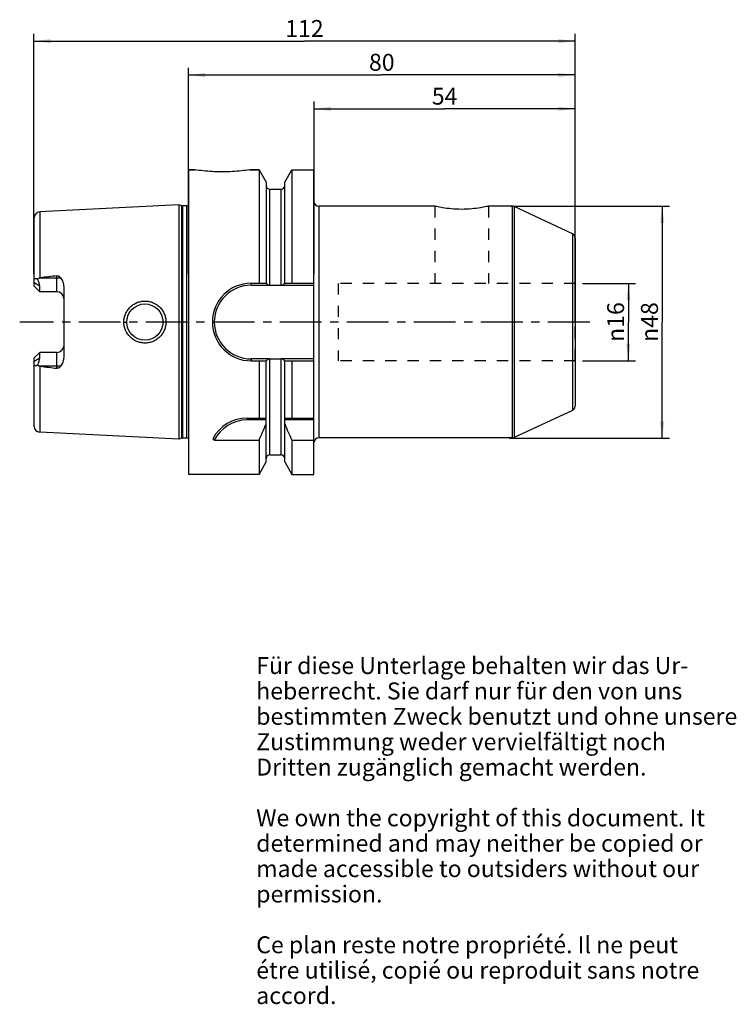
# Model space of a CAD drawing. Units: millimetres. Extents: x 115 to 263, y 19 to 223.
import ezdxf

# ---------------------------------------------------------------- set-up
doc = ezdxf.new("R2010")
doc.units = ezdxf.units.MM
doc.header["$LTSCALE"] = 23.1
doc.linetypes.add('CENTER', pattern=[0.6, 0.375, -0.075, 0.075, -0.075])
doc.linetypes.add('HIDDEN', pattern=[0.2, 0.1, -0.1])
doc.layers.get('0').update_dxf_attribs({"linetype": 'CONTINUOUS'})
for name, color, linetype in [('2', 7, 'CONTINUOUS'), ('4', 7, 'CONTINUOUS'), ('6', 7, 'CONTINUOUS'), ('BEZUGSACHSEN', 7, 'CONTINUOUS'), ('BOHRUNGEN', 7, 'CONTINUOUS'), ('FASEN', 7, 'CONTINUOUS'), ('SK2', 7, 'CONTINUOUS')]:
    doc.layers.add(name, color=color, linetype=linetype)
doc.styles.get("Standard").update_dxf_attribs({"font": 'txt', "width": 0.7})
doc.styles.add('TEXTSTYLE_2', font='gdt', dxfattribs={"width": 0.7})
doc.dimstyles.new('DIMSTYLE_1', dxfattribs={"dimtxt": 3.5, "dimasz": 3.5, "dimexe": 0.18, "dimexo": 0.0625, "dimgap": 0.09, "dimtad": 1, "dimdsep": 46, "dimtxsty": 'STANDARD', "dimblk": '_FILLED', "dimblk1": '_FILLED', "dimblk2": '_FILLED', "dimcen": 0.09, "dimclrt": 5, "dimadec": 0, "dimazin": 0, "dimtp": 0.3, "dimtm": 0.3, "dimtfac": 1, "dimtofl": 0, "dimtmove": 0, "dimatfit": 3, "dimldrblk": '_FILLED', "dimfxl": 1, "dimtolj": 1, "dimarcsym": 0})
doc.dimstyles.new('DIMSTYLE_2', dxfattribs={"dimtxt": 3.5, "dimasz": 3.5, "dimexe": 0.18, "dimexo": 0.0625, "dimgap": 0.09, "dimtad": 1, "dimdsep": 46, "dimtxsty": 'STANDARD', "dimblk": '_FILLED', "dimblk1": '_FILLED', "dimblk2": '_FILLED', "dimcen": 0.09, "dimclrt": 5, "dimadec": 0, "dimazin": 0, "dimtp": 0.2, "dimtm": 0.2, "dimtfac": 1, "dimtofl": 0, "dimtmove": 0, "dimatfit": 3, "dimldrblk": '_FILLED', "dimfxl": 1, "dimtolj": 1, "dimarcsym": 0})

# ---------------------------------------------------------------- blocks, each defined once
blk = doc.blocks.new('_FILLED')
at = {"color": 0, "linetype": 'BYBLOCK'}
blk.add_solid([(0, 0), (-1, 0.125), (-1, -0.125)], dxfattribs=at)
blk = doc.blocks.new('*D0')
at = {"layer": 'SK2', "color": 2, "linetype": 'CONTINUOUS'}
for p, q in [((176, 170), (176, 205.6)), ((176, 204.1), (203, 204.1)), ((230, 204.1), (203, 204.1)), ((230, 160.14), (230, 205.6))]:
    blk.add_line(p, q, dxfattribs=at)
at = {"layer": 'SK2', "color": 2, "linetype": 'CONTINUOUS', "xscale": 3.5, "yscale": 3.5, "zscale": 3.5, "rotation": 180}
blk.add_blockref('_FILLED', (176, 204.1), dxfattribs=at)
at = {"layer": 'SK2', "color": 2, "linetype": 'CONTINUOUS', "xscale": 3.5, "yscale": 3.5, "zscale": 3.5}
blk.add_blockref('_FILLED', (230, 204.1), dxfattribs=at)
at = {"layer": 'SK2', "color": 5, "linetype": 'CONTINUOUS', "insert": (203, 208.47), "char_height": 3.5, "width": 5.25, "attachment_point": 2, "line_spacing_factor": 0.9}
blk.add_mtext('54', dxfattribs=at)
blk = doc.blocks.new('*D1')
at = {"layer": 'SK2', "color": 2, "linetype": 'CONTINUOUS'}
for p, q in [((118, 170), (118, 219.6)), ((118, 218.1), (174, 218.1)), ((230, 218.1), (174, 218.1)), ((230, 169.42), (230, 219.6))]:
    blk.add_line(p, q, dxfattribs=at)
at = {"layer": 'SK2', "color": 2, "linetype": 'CONTINUOUS', "xscale": 3.5, "yscale": 3.5, "zscale": 3.5, "rotation": 180}
blk.add_blockref('_FILLED', (118, 218.1), dxfattribs=at)
at = {"layer": 'SK2', "color": 2, "linetype": 'CONTINUOUS', "xscale": 3.5, "yscale": 3.5, "zscale": 3.5}
blk.add_blockref('_FILLED', (230, 218.1), dxfattribs=at)
at = {"layer": 'SK2', "color": 5, "linetype": 'CONTINUOUS', "insert": (174, 222.47), "char_height": 3.5, "width": 6.75, "attachment_point": 2, "line_spacing_factor": 0.9}
blk.add_mtext('112', dxfattribs=at)
blk = doc.blocks.new('*D2')
at = {"layer": '2', "color": 2, "linetype": 'CONTINUOUS'}
for p, q in [((150, 170), (150, 212.6)), ((230, 187.9), (230, 212.6)), ((150, 211.1), (190, 211.1)), ((230, 211.1), (190, 211.1))]:
    blk.add_line(p, q, dxfattribs=at)
at = {"layer": '2', "color": 2, "linetype": 'CONTINUOUS', "xscale": 3.5, "yscale": 3.5, "zscale": 3.5, "rotation": 180}
blk.add_blockref('_FILLED', (150, 211.1), dxfattribs=at)
at = {"layer": '2', "color": 2, "linetype": 'CONTINUOUS', "xscale": 3.5, "yscale": 3.5, "zscale": 3.5}
blk.add_blockref('_FILLED', (230, 211.1), dxfattribs=at)
at = {"layer": '2', "color": 5, "linetype": 'CONTINUOUS', "insert": (190, 215.475), "char_height": 3.5, "width": 5.5, "attachment_point": 2, "line_spacing_factor": 0.9}
blk.add_mtext('80', dxfattribs=at)
blk = doc.blocks.new('*D3')
at = {"layer": '2', "color": 2, "linetype": 'CONTINUOUS'}
for p, q in [((231.5, 168), (242.5, 168)), ((241, 168), (241, 160)), ((241, 152), (241, 160)), ((231.5, 152), (242.5, 152))]:
    blk.add_line(p, q, dxfattribs=at)
at = {"layer": '2', "color": 2, "linetype": 'CONTINUOUS', "xscale": 3.5, "yscale": 3.5, "zscale": 3.5}
for p, rotation in [((241, 168), 90), ((241, 152), 270)]:
    blk.add_blockref('_FILLED', p, dxfattribs=dict(at, rotation=rotation))
at = {"layer": '2', "color": 5, "linetype": 'CONTINUOUS', "insert": (236.625, 160), "char_height": 3.5, "width": 9.41667, "attachment_point": 2, "rotation": 90, "line_spacing_factor": 0.9, "style": 'TEXTSTYLE_2'}
blk.add_mtext('{\\Fgdt;n}\\Ftxt;16', dxfattribs=at)
blk = doc.blocks.new('*D4')
at = {"layer": '2', "color": 2, "linetype": 'CONTINUOUS'}
for p, q in [((216.68, 184), (249.5, 184)), ((248, 184), (248, 160)), ((248, 136), (248, 160)), ((216.43, 136), (249.5, 136))]:
    blk.add_line(p, q, dxfattribs=at)
at = {"layer": '2', "color": 2, "linetype": 'CONTINUOUS', "xscale": 3.5, "yscale": 3.5, "zscale": 3.5}
for p, rotation in [((248, 184), 90), ((248, 136), 270)]:
    blk.add_blockref('_FILLED', p, dxfattribs=dict(at, rotation=rotation))
at = {"layer": '2', "color": 5, "linetype": 'CONTINUOUS', "insert": (243.62, 160), "char_height": 3.5, "width": 10.1667, "attachment_point": 2, "rotation": 90, "line_spacing_factor": 0.9, "style": 'TEXTSTYLE_2'}
blk.add_mtext('{\\Fgdt;n}\\Ftxt;48', dxfattribs=at)

msp = doc.modelspace()

# ---------------------------------------------------------------- linework, layer by layer
at = {"color": 7, "linetype": 'CONTINUOUS'}
for p, q in [((164.608, 191.5), (164.608, 168.018)), ((171.392, 191.5), (171.392, 168.018)), ((175.95, 128.5), (175.95, 191.5)), ((166.088, 188.938), (166.088, 168.018)), ((169.912, 168.018), (169.912, 188.938)), ((162.968, 168.018), (166.131, 168.018)), ((162.968, 167.618), (166.783, 167.618)), ((166.838, 167.61), (169.162, 167.61)), ((169.217, 167.618), (175.95, 167.618)), ((169.869, 168.018), (175.95, 168.018)), ((166.783, 152.382), (162.968, 152.382)), ((162.968, 151.982), (166.131, 151.982)), ((164.608, 151.982), (164.608, 140.15)), ((166.088, 131.062), (166.088, 151.982)), ((166.838, 152.39), (169.162, 152.39)), ((175.95, 152.382), (169.217, 152.382)), ((169.869, 151.982), (175.95, 151.982)), ((169.912, 131.062), (169.912, 151.982)), ((171.392, 151.982), (171.392, 140.15)), ((162.137, 140.15), (166.088, 140.15)), ((166.088, 139.75), (162.137, 139.75)), ((169.912, 140.15), (175.95, 140.15)), ((175.95, 139.75), (169.912, 139.75)), ((155.336, 135.541), (164.608, 135.541)), ((164.608, 135.541), (164.608, 128.5)), ((171.392, 135.541), (175.95, 135.541)), ((171.392, 135.541), (171.392, 128.5))]:
    msp.add_line(p, q, dxfattribs=at)
at = {"color": 9, "linetype": 'CONTINUOUS'}
for p, q in [((166.838, 167.61), (166.838, 187.475)), ((169.162, 167.61), (169.162, 187.475)), ((162.968, 167.618), (162.968, 168.018)), ((162.968, 152.382), (162.968, 151.982)), ((166.838, 132.525), (166.838, 152.39)), ((169.162, 132.525), (169.162, 152.39))]:
    msp.add_line(p, q, dxfattribs=at)
at = {"color": 7, "linetype": 'CONTINUOUS'}
for centre, radius, start, end in [((162.968, 160), 8.018, 90, 270), ((162.968, 160), 7.617, 90, 270), ((162.137, 132.15), 8, 90, 152.27812), ((162.137, 132.15), 7.6, 90, 153.49825), ((21.89, 199.617), 156.442, 335.82136, 337.18027), ((314.11, 199.617), 156.442, 202.81973, 204.17864), ((165.044, 144.069), 12.922, 219.37642, 221.29683)]:
    msp.add_arc(centre, radius, start, end, dxfattribs=at)
for points, knots in [([(166.131, 168.018), (166.154, 167.964), (166.223, 167.86), (166.372, 167.736), (166.564, 167.648), (166.708, 167.622), (166.783, 167.618)], [0, 0, 0, 0, 0.2183442, 0.4575503, 0.7199489, 1, 1, 1, 1]), ([(169.217, 167.618), (169.292, 167.622), (169.436, 167.648), (169.628, 167.736), (169.777, 167.86), (169.846, 167.964), (169.869, 168.018)], [0, 0, 0, 0, 0.2800427, 0.5424451, 0.7816538, 1, 1, 1, 1]), ([(166.783, 152.382), (166.708, 152.378), (166.564, 152.352), (166.372, 152.264), (166.223, 152.14), (166.154, 152.036), (166.131, 151.982)], [0, 0, 0, 0, 0.2800511, 0.5424497, 0.7816558, 1, 1, 1, 1]), ([(169.869, 151.982), (169.846, 152.036), (169.777, 152.14), (169.628, 152.264), (169.436, 152.352), (169.292, 152.378), (169.217, 152.382)], [0, 0, 0, 0, 0.2183462, 0.4575549, 0.7199573, 1, 1, 1, 1])]:
    msp.add_open_spline(points, degree=3, knots=knots, dxfattribs=at)
for points in [[(166.783, 167.618), (166.8, 167.613), (166.819, 167.61), (166.838, 167.61)], [(169.162, 167.61), (169.181, 167.61), (169.2, 167.613), (169.217, 167.618)], [(166.838, 152.39), (166.819, 152.39), (166.8, 152.387), (166.783, 152.382)], [(169.217, 152.382), (169.2, 152.387), (169.181, 152.39), (169.162, 152.39)]]:
    msp.add_open_spline(points, degree=3, dxfattribs=at)
at = {"layer": '2', "color": 8, "linetype": 'HIDDEN'}
for p, q in [((181, 168), (181, 152)), ((230, 168), (181, 168)), ((230, 152), (230, 168)), ((230, 152), (181, 152))]:
    msp.add_line(p, q, dxfattribs=at)
at = {"layer": '4', "color": 7, "linetype": 'CENTER'}
msp.add_line((233, 160), (115.1, 160), dxfattribs=at)
at = {"layer": 'BEZUGSACHSEN', "color": 7, "linetype": 'CONTINUOUS'}
for p, q in [((151.325, 191.5), (150, 191.5)), ((164.608, 191.5), (162.675, 191.5)), ((200.945, 183.963), (176.95, 183.963)), ((216.992, 183.963), (212.055, 183.963)), ((229.423, 178.269), (217.414, 183.869)), ((230, 177.363), (230, 142.637)), ((229.423, 141.731), (217.414, 136.131)), ((216.992, 136.037), (176.95, 136.037))]:
    msp.add_line(p, q, dxfattribs=at)
at = {"layer": 'BEZUGSACHSEN', "color": 9, "linetype": 'CONTINUOUS'}
for p, q in [((176.95, 183.963), (176.95, 136.037)), ((216.992, 183.963), (216.992, 136.037)), ((217.414, 183.869), (217.414, 136.131)), ((229.423, 178.269), (229.423, 141.731))]:
    msp.add_line(p, q, dxfattribs=at)
at = {"layer": 'BEZUGSACHSEN', "color": 8, "linetype": 'HIDDEN'}
for p, q in [((200.945, 183.963), (200.945, 168)), ((212.055, 183.963), (212.055, 168))]:
    msp.add_line(p, q, dxfattribs=at)
at = {"layer": 'BEZUGSACHSEN', "color": 7, "linetype": 'CONTINUOUS'}
for centre, start, end in [((176.95, 184.963), 184.03828, 270), ((216.992, 182.963), 65, 90), ((229, 177.363), 0, 65), ((229, 142.637), 295, 360), ((176.95, 135.037), 90, 175.96172), ((216.992, 137.037), 270, 295)]:
    msp.add_arc(centre, 1, start, end, dxfattribs=at)
for points, knots in [([(157, 191.062), (156.299, 191.062), (154.987, 191.1), (153.094, 191.256), (151.905, 191.411), (151.325, 191.5)], [0, 0, 0, 0, 0.3689097, 0.690986, 1, 1, 1, 1]), ([(162.675, 191.5), (162.095, 191.411), (160.906, 191.256), (159.013, 191.1), (157.701, 191.062), (157, 191.062)], [0, 0, 0, 0, 0.3090142, 0.6310904, 1, 1, 1, 1]), ([(212.055, 183.963), (211.914, 183.93), (211.374, 183.809), (210.237, 183.592), (208.527, 183.37), (206.5, 183.277), (204.473, 183.37), (202.763, 183.592), (201.626, 183.809), (201.086, 183.93), (200.945, 183.963)], [0, 0, 0, 0, 0.0388242, 0.1480327, 0.3097429, 0.5000021, 0.6902612, 0.8519697, 0.9611764, 1, 1, 1, 1])]:
    msp.add_open_spline(points, degree=3, knots=knots, dxfattribs=at)
at = {"layer": 'BOHRUNGEN', "color": 7, "linetype": 'CONTINUOUS'}
for p, q in [((150, 191.5), (150, 128.5)), ((150, 191.5), (151.325, 191.5)), ((162.675, 191.5), (164.608, 191.5)), ((164.608, 191.5), (166.088, 188.938)), ((169.912, 188.938), (171.392, 191.5)), ((171.392, 191.5), (175.95, 191.5)), ((166.838, 187.475), (169.162, 187.475)), ((148, 184.22), (119.24, 182.78)), ((148, 184.22), (148, 135.78)), ((148.67, 184.041), (148, 184.22)), ((149.698, 184.02), (148.825, 184.02)), ((118.1, 167.42), (118.1, 181.581)), ((119.24, 169.13), (119.402, 169.15)), ((119.25, 166.27), (118.1, 167.42)), ((119.25, 166.27), (119.25, 167.396)), ((124.2, 167.289), (124.2, 152.711)), ((122.8, 166.27), (119.25, 166.27)), ((118.1, 152.58), (119.25, 153.73)), ((119.25, 152.604), (119.25, 153.73)), ((122.8, 153.73), (119.25, 153.73)), ((118.1, 138.419), (118.1, 152.58)), ((119.402, 150.85), (119.24, 150.87)), ((148, 135.78), (119.24, 137.22)), ((148.67, 135.959), (148, 135.78)), ((149.698, 135.98), (148.825, 135.98)), ((166.838, 132.525), (169.162, 132.525)), ((164.608, 128.5), (166.088, 131.062)), ((169.912, 131.062), (171.392, 128.5)), ((164.608, 128.5), (150, 128.5)), ((171.392, 128.5), (175.95, 128.5))]:
    msp.add_line(p, q, dxfattribs=at)
at = {"layer": 'BOHRUNGEN', "color": 9, "linetype": 'CONTINUOUS'}
for p, q in [((148.67, 135.959), (148.67, 184.041)), ((148.825, 135.98), (148.825, 184.02)), ((149.698, 135.98), (149.698, 184.02)), ((119.24, 182.78), (119.24, 169.13)), ((119.402, 169.15), (123.565, 169.15)), ((122.8, 166.27), (122.8, 169.566)), ((119.25, 167.396), (118.1, 168.096)), ((136.651, 160), (137.25, 160)), ((145.349, 160), (144.75, 160)), ((122.8, 150.434), (122.8, 153.73)), ((118.1, 151.904), (119.25, 152.604)), ((119.24, 150.87), (119.24, 137.22)), ((123.565, 150.85), (119.402, 150.85))]:
    msp.add_line(p, q, dxfattribs=at)
at = {"layer": 'BOHRUNGEN', "color": 7, "linetype": 'CONTINUOUS'}
msp.add_circle((141, 160), 3.75, dxfattribs=at)
for centre, radius, start, end in [((166.838, 188.225), 0.75, 180, 270), ((169.162, 188.225), 0.75, 270, 360), ((148.825, 184.62), 0.6, 255, 270), ((149.698, 184.62), 0.6, 270, 300.26694), ((119.3, 181.581), 1.2, 92.86804, 180), ((214.22, -591.103), 766.143, 96.853135, 97.109152), ((122.8, 164.87), 1.4, 0, 90), ((122.8, 155.13), 1.4, 270, 356.25), ((214.22, 911.103), 766.143, 262.890848, 263.146865), ((119.3, 138.419), 1.2, 180, 267.13196), ((148.825, 135.38), 0.6, 90, 105), ((149.698, 135.38), 0.6, 59.73306, 90), ((166.838, 131.775), 0.75, 90, 180), ((169.162, 131.775), 0.75, 0, 90)]:
    msp.add_arc(centre, radius, start, end, dxfattribs=at)
for centre, major_axis, start_param, end_param in [((116.37, 169.15), (2.583, -2.583), 0.4579647, 1.0222867), ((116.37, 150.85), (2.583, 2.583), -1.0222867, -0.4579647)]:
    msp.add_ellipse(centre, major_axis=major_axis, ratio=0.4929165, start_param=start_param, end_param=end_param, dxfattribs=at)
for points, knots in [([(118.1, 168.637), (118.1, 168.684), (118.106, 168.772), (118.142, 168.893), (118.209, 168.987), (118.309, 169.039), (118.425, 169.046), (118.549, 169.019), (118.677, 168.965), (118.761, 168.917), (118.803, 168.89)], [0, 0, 0, 0, 0.1392838, 0.2624473, 0.3711119, 0.4748383, 0.5860552, 0.7109861, 0.8497116, 1, 1, 1, 1]), ([(118.803, 168.89), (118.864, 168.948), (118.964, 169.029), (119.115, 169.104), (119.198, 169.125), (119.24, 169.13)], [0, 0, 0, 0, 0.499509, 0.7497954, 1, 1, 1, 1]), ([(122.8, 169.566), (122.878, 169.575), (123.037, 169.565), (123.25, 169.469), (123.426, 169.325), (123.522, 169.21), (123.565, 169.15)], [0, 0, 0, 0, 0.2575267, 0.5098599, 0.7566594, 1, 1, 1, 1]), ([(123.565, 169.15), (123.662, 169.016), (123.836, 168.732), (124.036, 168.275), (124.167, 167.791), (124.2, 167.456), (124.2, 167.289)], [0, 0, 0, 0, 0.2489276, 0.4980005, 0.7480868, 1, 1, 1, 1]), ([(136.651, 160), (136.651, 160.285), (136.707, 160.856), (136.957, 161.677), (137.364, 162.434), (137.911, 163.096), (138.577, 163.638), (139.337, 164.04), (140.16, 164.286), (141.015, 164.368), (141.868, 164.283), (142.687, 164.034), (143.44, 163.632), (144.1, 163.091), (144.642, 162.431), (145.045, 161.676), (145.293, 160.855), (145.349, 160.285), (145.349, 160)], [0, 0, 0, 0, 0.0626617, 0.1252865, 0.1878708, 0.2504354, 0.3130243, 0.3756626, 0.4383308, 0.5009649, 0.5634864, 0.6258484, 0.6880693, 0.7502316, 0.8124495, 0.8748164, 0.9373508, 1, 1, 1, 1]), ([(145.349, 160), (145.349, 159.715), (145.293, 159.145), (145.045, 158.324), (144.642, 157.569), (144.1, 156.909), (143.44, 156.368), (142.687, 155.966), (141.868, 155.717), (141.015, 155.632), (140.16, 155.714), (139.337, 155.96), (138.577, 156.362), (137.911, 156.904), (137.364, 157.566), (136.957, 158.323), (136.707, 159.144), (136.651, 159.715), (136.651, 160)], [0, 0, 0, 0, 0.0626491, 0.1251835, 0.1875504, 0.2497684, 0.311931, 0.3741517, 0.4365137, 0.4990352, 0.5616693, 0.6243375, 0.6869758, 0.7495646, 0.8121291, 0.8747134, 0.9373382, 1, 1, 1, 1]), ([(118.803, 151.11), (118.761, 151.083), (118.677, 151.035), (118.549, 150.981), (118.425, 150.954), (118.309, 150.961), (118.209, 151.013), (118.142, 151.107), (118.106, 151.228), (118.1, 151.316), (118.1, 151.363)], [0, 0, 0, 0, 0.1502897, 0.2890156, 0.4139458, 0.5251623, 0.6288886, 0.737553, 0.8607163, 1, 1, 1, 1]), ([(119.24, 150.87), (119.198, 150.875), (119.115, 150.896), (118.964, 150.971), (118.864, 151.052), (118.803, 151.11)], [0, 0, 0, 0, 0.2502086, 0.5004922, 1, 1, 1, 1]), ([(123.565, 150.85), (123.522, 150.79), (123.426, 150.675), (123.25, 150.531), (123.037, 150.435), (122.878, 150.425), (122.8, 150.434)], [0, 0, 0, 0, 0.2434213, 0.4902445, 0.7425151, 1, 1, 1, 1]), ([(124.2, 152.711), (124.2, 152.544), (124.167, 152.209), (124.036, 151.725), (123.836, 151.268), (123.662, 150.984), (123.565, 150.85)], [0, 0, 0, 0, 0.2519137, 0.5020002, 0.751073, 1, 1, 1, 1])]:
    msp.add_open_spline(points, degree=3, knots=knots, dxfattribs=at)
at = {"layer": 'FASEN', "color": 9, "linetype": 'CONTINUOUS'}
msp.add_line((162.137, 140.15), (162.137, 139.75), dxfattribs=at)

# ---------------------------------------------------------------- texts
at = {"layer": '6', "color": 5, "linetype": 'CONTINUOUS', "insert": (164.027, 90.701), "char_height": 3.5, "width": 103.58333, "attachment_point": 1, "line_spacing_factor": 0.9}
msp.add_mtext('Für diese Unterlage behalten wir das Ur-\\Pheberrecht. Sie darf nur für den von uns\\Pbestimmten Zweck benutzt und ohne unsere \\PZustimmung weder vervielfältigt noch \\PDritten zugänglich gemacht werden.\\P \\PWe own the copyright of this document. It\\Pdetermined and may neither be copied or\\Pmade accessible to outsiders without our\\Ppermission.\\P \\PCe plan reste notre propriété. Il ne peut\\Pétre utilisé, copié ou reproduit sans notre\\Paccord.', dxfattribs=at)

# ---------------------------------------------------------------- dimensions: what is measured, and where the dimension line sits
at = {"layer": '2', "color": 2, "linetype": 'CONTINUOUS'}
dim = msp.add_linear_dim(base=(150, 211.1), p1=(230, 187.9), p2=(150, 170), angle=180, dimstyle='DIMSTYLE_1', dxfattribs=at)
dim.commit()
dim.dimension.update_dxf_attribs({"geometry": '*D2', "text_midpoint": (187.25, 213.725), "dimtype": 160})
for base, p1, p2, dimstyle, picture, middle in [((248, 184), (216.43, 136), (216.68, 184), 'DIMSTYLE_1', '*D4', (246.514, 157.728)), ((241, 168), (231.5, 152), (231.5, 168), 'DIMSTYLE_2', '*D3', (239.43, 157.895))]:
    dim = msp.add_linear_dim(base=base, p1=p1, p2=p2, angle=90, text='%%c<>', dimstyle=dimstyle, dxfattribs=at)
    dim.commit()
    dim.dimension.update_dxf_attribs({"geometry": picture, "text_midpoint": middle, "dimtype": 160})
at = {"layer": 'SK2', "color": 2, "linetype": 'CONTINUOUS'}
for base, p1, p2, picture, middle in [((118, 218.1), (230, 169.416), (118, 170), '*D1', (170.625, 220.725)), ((176, 204.1), (230, 160.14), (176, 170), '*D0', (200.375, 206.725))]:
    dim = msp.add_linear_dim(base=base, p1=p1, p2=p2, angle=180, dimstyle='DIMSTYLE_1', dxfattribs=at)
    dim.commit()
    dim.dimension.update_dxf_attribs({"geometry": picture, "text_midpoint": middle, "dimtype": 160})

doc.saveas('drawing.dxf')
